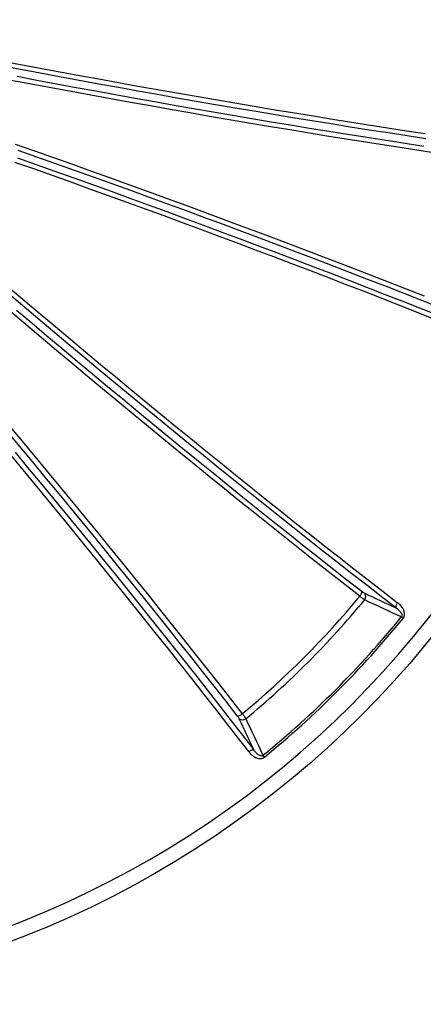
# Model space of a CAD drawing. Units: millimetres. Extents: x 0 to 420, y -6 to 302.
# Drawn here: x 132 to 151, y 52 to 100 of the extents above; entities that cross this region are included whole.
import ezdxf

# ---------------------------------------------------------------- set-up
doc = ezdxf.new("R2010")
doc.units = ezdxf.units.MM

msp = doc.modelspace()

# ---------------------------------------------------------------- linework, layer by layer
at = {"color": 7, "linetype": 'Continuous', "lineweight": 25}
for p, q in [((150.2716569, 70.7077908), (150.1862083, 70.7772094)), ((143.5585787, 63.9947126), (143.4891601, 64.0801612))]:
    msp.add_line(p, q, dxfattribs=at)
at = {"color": 7, "linetype": 'Continuous', "lineweight": 25, "flags": 128}
for points in [[(130.8084617, 97.6994353), (131.7591145, 97.51907), (132.7086615, 97.3405278), (133.6570223, 97.1638236), (134.6041164, 96.9889725), (135.5498638, 96.8159892), (136.4941843, 96.6448885), (137.4369979, 96.4756848), (138.3782247, 96.3083924), (139.3177852, 96.1430255), (140.2555996, 95.9795981), (141.1915887, 95.8181241), (142.125673, 95.6586171), (143.0577735, 95.5010907), (143.9878112, 95.3455581), (144.9157075, 95.1920326), (145.8413837, 95.0405271), (146.7647613, 94.8910545), (147.6857623, 94.7436274), (148.6043085, 94.5982584), (149.5203223, 94.4549597), (150.433726, 94.3137435), (151.3444423, 94.1746217)], [(151.3768964, 93.9211719), (150.4640781, 94.0606148), (149.5485662, 94.202157), (148.6304382, 94.3457864), (147.7097718, 94.491491), (146.7866451, 94.6392583), (145.8611362, 94.7890759), (144.9333236, 94.9409311), (144.0032857, 95.0948109), (143.0711013, 95.2507025), (142.1368494, 95.4085925), (141.2006092, 95.5684677), (140.2624598, 95.7303144), (139.3224808, 95.894119), (138.3807518, 96.0598675), (137.4373525, 96.227546), (136.4923628, 96.3971403), (135.5458628, 96.5686359), (134.5979326, 96.7420184), (133.6486525, 96.9172731), (132.6981028, 97.0943851), (131.7463642, 97.2733395), (130.7935172, 97.454121)], [(152.175712, 93.1755526), (151.2503278, 93.3166264), (150.3222163, 93.4598174), (149.3914549, 93.6051137), (148.4581214, 93.752503), (147.5222939, 93.9019732), (146.5840505, 94.0535116), (145.6434697, 94.2071056), (144.7006301, 94.3627425), (143.7556104, 94.5204091), (142.8084897, 94.6800923), (141.8593471, 94.8417788), (140.9082619, 95.005455), (139.9553136, 95.1711073), (139.0005819, 95.3387218), (138.0441465, 95.5082845), (137.0860874, 95.6797813), (136.1264846, 95.8531978), (135.1654184, 96.0285195), (134.202969, 96.2057318), (133.2392169, 96.3848198), (132.2742427, 96.5657686), (131.3081269, 96.7485631)], [(131.5934099, 96.9445476), (132.5473784, 96.7644952), (133.5002094, 96.5862516), (134.4518247, 96.4098313), (135.4021464, 96.2352489), (136.3510968, 96.0625186), (137.2985981, 95.8916546), (138.2445726, 95.7226709), (139.1889429, 95.5555812), (140.1316317, 95.3903994), (141.0725617, 95.2271389), (142.0116558, 95.0658131), (142.9488372, 94.9064352), (143.8840291, 94.7490183), (144.8171548, 94.5935753), (145.7481381, 94.4401188), (146.6769025, 94.2886615), (147.603372, 94.1392158), (148.5274708, 93.9917939), (149.4491232, 93.8464079), (150.3682536, 93.7030696), (151.2847868, 93.5617909)], [(131.4979211, 93.6684969), (132.4240877, 93.3427161), (133.3482655, 93.0159348), (134.2703772, 92.6881805), (135.1903458, 92.3594804), (136.1080945, 92.0298621), (137.0235464, 91.6993531), (137.9366251, 91.367981), (138.8472543, 91.0357736), (139.7553579, 90.7027585), (140.6608599, 90.3689637), (141.5636848, 90.034417), (142.463757, 89.6991464), (143.3610013, 89.3631798), (144.2553428, 89.0265455), (145.1467067, 88.6892714), (146.0350185, 88.3513858), (146.920204, 88.012917), (147.8021891, 87.6738932), (148.6809003, 87.3343427), (149.556264, 86.994294), (150.428207, 86.6537754), (151.2966566, 86.3128155)], [(131.6006865, 92.9987715), (132.5124426, 92.6768802), (133.4221707, 92.3540151), (134.3297936, 92.0302037), (135.2352344, 91.7054732), (136.1384166, 91.3798513), (137.0392637, 91.0533655), (137.9376992, 90.7260435), (138.8336472, 90.3979129), (139.7270317, 90.0690016), (140.6177771, 89.7393374), (141.505808, 89.4089483), (142.3910491, 89.0778621), (143.2734255, 88.7461071), (144.1528624, 88.4137112), (145.0292854, 88.0807026), (145.9026202, 87.7471095), (146.772793, 87.4129601), (147.6397299, 87.0782829), (148.5033575, 86.743106), (149.3636028, 86.407458), (150.2203928, 86.0713671), (151.073655, 85.734862), (151.9233172, 85.397971)], [(152.0362845, 85.7543642), (151.1821648, 86.0915696), (150.3245546, 86.4283727), (149.463524, 86.7647458), (148.5991437, 87.1006615), (147.7314843, 87.4360921), (146.8606169, 87.7710103), (145.9866129, 88.1053886), (145.1095439, 88.4391996), (144.2294816, 88.7724159), (143.3464983, 89.1050104), (142.4606662, 89.4369556), (141.5720578, 89.7682245), (140.6807459, 90.0987899), (139.7868037, 90.4286247), (138.8903041, 90.757702), (137.9913208, 91.0859947), (137.0899273, 91.413476), (136.1861975, 91.7401191), (135.2802053, 92.0658971), (134.372025, 92.3907835), (133.461731, 92.7147516), (132.5493979, 93.0377748), (131.6351003, 93.3598267)], [(151.7625919, 85.1970287), (150.9148863, 85.5331439), (150.0635889, 85.8688741), (149.2087719, 86.2041911), (148.3505075, 86.5390662), (147.4888686, 86.8734712), (146.6239281, 87.2073778), (145.7557591, 87.5407577), (144.8844354, 87.8735826), (144.0100306, 88.2058243), (143.1326188, 88.5374548), (142.2522743, 88.8684459), (141.3690717, 89.1987696), (140.4830857, 89.528398), (139.5943915, 89.857303), (138.7030642, 90.1854569), (137.8091794, 90.5128319), (136.9128127, 90.8394002), (136.0140401, 91.1651342), (135.1129377, 91.4900063), (134.2095819, 91.8139889), (133.304049, 92.1370547), (132.3964158, 92.4591763), (131.4867593, 92.7803264)], [(149.9250818, 71.217016), (149.2185597, 71.7635366), (148.5102097, 72.3136518), (147.8000917, 72.867315), (147.0882658, 73.4244794), (146.3747923, 73.9850978), (145.6597316, 74.5491226), (144.9431444, 75.1165061), (144.2250913, 75.6872003), (143.5056331, 76.2611568), (142.7848307, 76.838327), (142.0627452, 77.4186621), (141.3394377, 78.0021128), (140.6149696, 78.5886299), (139.8894021, 79.1781635), (139.1627967, 79.7706638), (138.4352149, 80.3660805), (137.7067184, 80.9643634), (136.9773688, 81.5654616), (136.247228, 82.1693243), (135.5163577, 82.7759004), (134.7848199, 83.3851384), (134.0526765, 83.9969868), (133.3199895, 84.6113938), (132.586821, 85.2283073), (131.8532331, 85.8476751), (131.1192878, 86.4694447)], [(131.2464295, 86.6816584), (131.9786846, 86.0613206), (132.7105833, 85.4433791), (133.4420635, 84.8278862), (134.1730632, 84.214894), (134.9035207, 83.6044546), (135.6333739, 82.9966195), (136.3625612, 82.3914402), (137.0910207, 81.788968), (137.8186907, 81.189254), (138.5455097, 80.5923488), (139.271416, 79.9983032), (139.9963482, 79.4071673), (140.7202449, 78.8189912), (141.4430448, 78.2338248), (142.1646867, 77.6517176), (142.8851094, 77.0727189), (143.6042519, 76.4968778), (144.3220534, 75.924243), (145.038453, 75.3548629), (145.7533901, 74.788786), (146.4668041, 74.2260599), (147.1786347, 73.6667326), (147.8888214, 73.1108512), (148.5973042, 72.5584629), (149.3040231, 72.0096145), (150.0089182, 71.4643524)], [(148.1790498, 71.7766909), (147.4572795, 72.3413561), (146.7338411, 72.9095076), (146.0087951, 73.4810981), (145.2822021, 74.0560797), (144.5541228, 74.6344043), (143.824618, 75.2160238), (143.0937487, 75.8008893), (142.3615761, 76.3889521), (141.6281612, 76.9801631), (140.8935654, 77.5744727), (140.15785, 78.1718314), (139.4210766, 78.7721892), (138.6833068, 79.375496), (137.9446021, 79.9817012), (137.2050244, 80.5907544), (136.4646354, 81.2026045), (135.723497, 81.8172004), (134.9816712, 82.4344907), (134.2392199, 83.054424), (133.4962053, 83.6769483), (132.7526893, 84.3020116), (132.0087341, 84.9295617), (131.264402, 85.5595462)], [(131.5635823, 85.6285172), (132.2987104, 85.006794), (133.0334565, 84.3874625), (133.7677604, 83.7705735), (134.5015619, 83.1561775), (135.2348009, 82.5443248), (135.9674174, 81.9350654), (136.6993514, 81.3284494), (137.4305429, 80.7245265), (138.1609319, 80.123346), (138.8904588, 79.5249572), (139.6190638, 78.9294091), (140.3466871, 78.3367505), (141.0732691, 77.74703), (141.7987505, 77.1602958), (142.5230717, 76.5765961), (143.2461733, 75.9959785), (143.9679963, 75.4184908), (144.6884814, 74.84418), (145.4075697, 74.2730935), (146.1252023, 73.7052778), (146.8413203, 73.1407794), (147.5558651, 72.5796448), (148.2687782, 72.0219197)], [(142.2444498, 65.9975913), (141.6867247, 66.7105044), (141.1255901, 67.4250493), (140.5610918, 68.1411673), (139.9932761, 68.8587998), (139.4221895, 69.5778881), (138.8478788, 70.2983732), (138.270391, 71.0201962), (137.6897734, 71.7432979), (137.1060737, 72.467619), (136.5193395, 73.1931004), (135.929619, 73.9196824), (135.3369604, 74.6473057), (134.7414124, 75.3759107), (134.1430236, 76.1054376), (133.5418431, 76.8358267), (132.9379201, 77.5670181), (132.3313041, 78.2989521), (131.7220448, 79.0315686), (131.110192, 79.7648076)], [(131.2119456, 80.0271496), (131.8318788, 79.2846983), (132.4491692, 78.5428725), (133.0637651, 77.8017341), (133.6756151, 77.0613451), (134.2846683, 76.3217674), (134.8908735, 75.5830627), (135.4941803, 74.8452929), (136.0945381, 74.1085195), (136.6918968, 73.3728042), (137.2862064, 72.6382083), (137.8774174, 71.9047934), (138.4654802, 71.1726208), (139.0503458, 70.4417515), (139.6319652, 69.7122467), (140.2102899, 68.9841674), (140.7852714, 68.2575744), (141.3568619, 67.5325284), (141.9250134, 66.80909), (142.4896786, 66.0873197)], [(142.8020171, 64.2574514), (142.2567551, 64.9623464), (141.7079066, 65.6690653), (141.1555183, 66.3775481), (140.5996369, 67.0877348), (140.0403096, 67.7995654), (139.4775836, 68.5129794), (138.9115066, 69.2279165), (138.3421266, 69.9443161), (137.7694917, 70.6621176), (137.1936506, 71.3812601), (136.6146519, 72.1016828), (136.0325447, 72.8233247), (135.4473783, 73.5461246), (134.8592022, 74.2700213), (134.2680663, 74.9949535), (133.6740207, 75.7208598), (133.0771155, 76.4476788), (132.4774015, 77.1753488), (131.8749293, 77.9038083), (131.2697501, 78.6329956)], [(131.4904691, 78.7500118), (132.0970452, 78.0191415), (132.7009079, 77.2890007), (133.3020062, 76.5596511), (133.900289, 75.8311546), (134.4957058, 75.1035729), (135.088206, 74.3769674), (135.6777397, 73.6513999), (136.2642567, 72.9269318), (136.8477074, 72.2036243), (137.4280425, 71.4815388), (138.0052127, 70.7607364), (138.5791692, 70.0412782), (139.1498634, 69.3232251), (139.7172469, 68.6066379), (140.2812717, 67.8915772), (140.8418901, 67.1781038), (141.3990545, 66.4662779), (141.9527177, 65.7561598), (142.502833, 65.0478098), (143.0493535, 64.3412878)], [(148.1790498, 71.7766909), (148.2047095, 71.8116462), (148.2272935, 71.8474566), (148.2461189, 71.8830397), (148.2606168, 71.9173199), (148.270349, 71.9492609), (148.2750212, 71.9778973), (148.2744923, 72.0023634), (148.2687782, 72.0219197)], [(150.0089182, 71.4643524), (149.9837371, 71.4293628), (149.9617594, 71.3934656), (149.9436421, 71.3577339), (149.9299265, 71.3232356), (149.9210228, 71.2910021), (149.9171971, 71.2619967), (149.9185637, 71.2370864), (149.9250818, 71.217016)], [(142.2444498, 65.9975913), (142.2640061, 65.9918772), (142.2884722, 65.9913483), (142.3171086, 65.9960205), (142.3490496, 66.0057527), (142.3833298, 66.0202506), (142.4189129, 66.0390761), (142.4547233, 66.06166), (142.4896786, 66.0873197)], [(142.8020171, 64.2574514), (142.8370067, 64.2826324), (142.8729039, 64.3046101), (142.9086356, 64.3227275), (142.9431339, 64.336443), (142.9753675, 64.3453467), (143.0043729, 64.3491724), (143.0292831, 64.3478058), (143.0493535, 64.3412878)]]:
    msp.add_lwpolyline(points, dxfattribs=at)
at = {"color": 7, "linetype": 'Continuous', "lineweight": 25}
msp.add_circle((114.4872279, 99.7791416), 47.75, dxfattribs=at)
for centre, radius, start, end in [((114.4872279, 99.7791416), 47.0428923, 345.48777702, 74.51222298), ((114.4872279, 99.7791416), 47.0428923, 255.48777702, 344.51222298), ((114.4872279, 99.7791416), 43.8095436, 309.73115471, 320.26884529), ((114.4872279, 99.7791416), 44.1034443, 309.70549192, 320.29450808), ((148.2144616, 71.7637059), 0.2584606, 321.84416957, 38.42184762), ((114.4872279, 99.7791416), 45.9948832, 309.09048531, 320.90951469), ((114.4872279, 99.7791416), 46.1049758, 309.09048531, 320.90951469), ((142.5026636, 66.0519079), 0.2584606, 231.57815238, 308.15583043)]:
    msp.add_arc(centre, radius, start, end, dxfattribs=at)
for points, knots in [([(148.2687782, 72.0219197), (148.2834466, 72.0104663), (148.2975954, 71.999816), (148.324901, 71.9800482), (148.3380578, 71.9709308), (148.3570258, 71.9584403), (148.3631848, 71.9544993), (148.3750462, 71.9471405), (148.3807701, 71.9437083), (148.3973303, 71.9341428), (148.4075592, 71.9287356), (148.4169542, 71.9243254)], [0, 0, 0, 0, 0.25, 0.25, 0.5, 0.5, 0.625, 0.625, 0.75, 0.75, 1, 1, 1, 1]), ([(148.4176978, 71.6040284), (148.4031004, 71.612732), (148.3870182, 71.6229806), (148.3607389, 71.6405972), (148.3516181, 71.6468452), (148.332645, 71.6601023), (148.3227578, 71.6671367), (148.2922105, 71.6892395), (148.2708862, 71.7051411), (148.226381, 71.7391997), (148.2032004, 71.7573565), (148.1790498, 71.7766909)], [0, 0, 0, 0, 0.25, 0.25, 0.375, 0.375, 0.5, 0.5, 0.75, 0.75, 1, 1, 1, 1]), ([(149.9250818, 71.217016), (149.9620781, 71.1923161), (149.9975998, 71.1658232), (150.0481636, 71.1227679), (150.0645602, 71.1078575), (150.0962395, 71.0766748), (150.1115269, 71.0604084), (150.1406221, 71.0260623), (150.1544366, 71.0079853), (150.1731859, 70.9792626), (150.1791144, 70.9694047), (150.1901238, 70.9489397), (150.1952087, 70.9383195), (150.2040341, 70.9163927), (150.2078051, 70.9050585), (150.2119911, 70.8872065), (150.2131384, 70.8811124), (150.214774, 70.8685427), (150.2152617, 70.8620191), (150.2153106, 70.8488074), (150.2148819, 70.8421011), (150.2128013, 70.8284171), (150.2111556, 70.8215333), (150.2063859, 70.8078953), (150.2032976, 70.8012654), (150.1957369, 70.7886758), (150.1912191, 70.7826688), (150.1862083, 70.7772094)], [0, 0, 0, 0, 0.25, 0.25, 0.375, 0.375, 0.5, 0.5, 0.625, 0.625, 0.6875, 0.6875, 0.75, 0.75, 0.8125, 0.8125, 0.84375, 0.84375, 0.875, 0.875, 0.90625, 0.90625, 0.9375, 0.9375, 0.96875, 0.96875, 1, 1, 1, 1]), ([(150.2716569, 70.7077908), (150.2843528, 70.7234185), (150.2953871, 70.7400001), (150.3094622, 70.7662943), (150.3137577, 70.7753411), (150.3214221, 70.7936967), (150.3247785, 70.8029614), (150.3335206, 70.8309981), (150.3375852, 70.8500113), (150.3413078, 70.8789653), (150.3421428, 70.8886505), (150.3430571, 70.9077986), (150.3431424, 70.9173054), (150.3423966, 70.9456447), (150.3405694, 70.9642973), (150.3361497, 70.9919733), (150.3343952, 71.0011478), (150.3303606, 71.0194022), (150.3280742, 71.0285023), (150.3155215, 71.0733846), (150.3019332, 71.1075549), (150.2776443, 71.1569021), (150.2688663, 71.1730476), (150.2503969, 71.2043106), (150.2406764, 71.2194915), (150.2102413, 71.2638539), (150.1882639, 71.291865), (150.1415195, 71.345306), (150.1167467, 71.3707303), (150.0646907, 71.4192585), (150.0374054, 71.4423605), (150.0089182, 71.4643524)], [0, 0, 0, 0, 0.0625, 0.0625, 0.09375, 0.09375, 0.125, 0.125, 0.1875, 0.1875, 0.21875, 0.21875, 0.25, 0.25, 0.3125, 0.3125, 0.34375, 0.34375, 0.375, 0.375, 0.5, 0.5, 0.5625, 0.5625, 0.625, 0.625, 0.75, 0.75, 0.875, 0.875, 1, 1, 1, 1]), ([(142.3420441, 65.8494153), (142.3376339, 65.8588103), (142.3322267, 65.8690393), (142.3226612, 65.8855995), (142.319229, 65.8913233), (142.3118702, 65.9031847), (142.3079293, 65.9093437), (142.2954387, 65.9283117), (142.2863214, 65.9414685), (142.2665535, 65.9687741), (142.2559032, 65.9829229), (142.2444498, 65.9975913)], [0, 0, 0, 0, 0.25, 0.25, 0.375, 0.375, 0.5, 0.5, 0.75, 0.75, 1, 1, 1, 1]), ([(142.4896786, 66.0873197), (142.509013, 66.0631691), (142.5271699, 66.0399885), (142.5612284, 65.9954833), (142.57713, 65.974159), (142.5992328, 65.9436117), (142.6062672, 65.9337245), (142.6195243, 65.9147514), (142.6257723, 65.9056306), (142.6433889, 65.8793514), (142.6536376, 65.8632692), (142.6623412, 65.8486717)], [0, 0, 0, 0, 0.25, 0.25, 0.5, 0.5, 0.625, 0.625, 0.75, 0.75, 1, 1, 1, 1]), ([(143.4891601, 64.0801612), (143.4837302, 64.0751774), (143.4778936, 64.0707742), (143.4684903, 64.0650954), (143.4652238, 64.0633475), (143.4586404, 64.0602494), (143.4553134, 64.0588896), (143.4452352, 64.0553319), (143.4383285, 64.0536519), (143.4247787, 64.0515404), (143.4180743, 64.0510815), (143.4048508, 64.0510833), (143.3984081, 64.0515418), (143.3857757, 64.0531435), (143.3795783, 64.054293), (143.3615622, 64.0584826), (143.3501958, 64.0622586), (143.3173213, 64.0754569), (143.2969307, 64.0867907), (143.2586832, 64.1117183), (143.2407562, 64.1253965), (143.2064886, 64.1543673), (143.1901426, 64.1696946), (143.1587791, 64.2015188), (143.1438022, 64.2179783), (143.1005941, 64.2686979), (143.0740611, 64.30428), (143.0493535, 64.3412878)], [0, 0, 0, 0, 0.03125, 0.03125, 0.046875, 0.046875, 0.0625, 0.0625, 0.09375, 0.09375, 0.125, 0.125, 0.15625, 0.15625, 0.1875, 0.1875, 0.25, 0.25, 0.375, 0.375, 0.5, 0.5, 0.625, 0.625, 0.75, 0.75, 1, 1, 1, 1]), ([(142.8020171, 64.2574514), (142.8240109, 64.2289618), (142.8471646, 64.2016092), (142.8959359, 64.1493168), (142.9215508, 64.1243745), (142.9620677, 64.0890098), (142.975924, 64.0775646), (143.0044076, 64.0554276), (143.0190617, 64.0447203), (143.063845, 64.0141771), (143.0949012, 63.9957955), (143.1437279, 63.9719153), (143.16038, 63.9645752), (143.1860196, 63.9546533), (143.1946768, 63.951528), (143.2122345, 63.9456775), (143.2211427, 63.9429515), (143.265877, 63.9305543), (143.3025999, 63.9243513), (143.3501765, 63.9232241), (143.3598173, 63.9233413), (143.3790077, 63.9243231), (143.3885722, 63.9251843), (143.4171686, 63.9289484), (143.4361036, 63.9330229), (143.4642789, 63.9418915), (143.4736119, 63.9453104), (143.4917455, 63.9529431), (143.5006023, 63.9571733), (143.5265417, 63.9711083), (143.5429953, 63.9820527), (143.5585787, 63.9947126)], [0, 0, 0, 0, 0.125, 0.125, 0.25, 0.25, 0.3125, 0.3125, 0.375, 0.375, 0.5, 0.5, 0.5625, 0.5625, 0.59375, 0.59375, 0.625, 0.625, 0.75, 0.75, 0.78125, 0.78125, 0.8125, 0.8125, 0.875, 0.875, 0.90625, 0.90625, 0.9375, 0.9375, 1, 1, 1, 1])]:
    msp.add_open_spline(points, degree=3, knots=knots, dxfattribs=at)
for points in [[(148.4169542, 71.9243254), (148.9199938, 71.68819), (149.4226915, 71.4524328), (149.9250818, 71.217016)], [(150.1862083, 70.7772094), (149.5971581, 71.0523598), (149.0076735, 71.3279471), (148.4176978, 71.6040284)], [(143.0493535, 64.3412878), (142.8139367, 64.843678), (142.5781795, 65.3463758), (142.3420441, 65.8494153)], [(142.6623412, 65.8486717), (142.9384225, 65.258696), (143.2140097, 64.6692114), (143.4891601, 64.0801612)]]:
    msp.add_open_spline(points, degree=3, dxfattribs=at)

doc.saveas('drawing.dxf')
